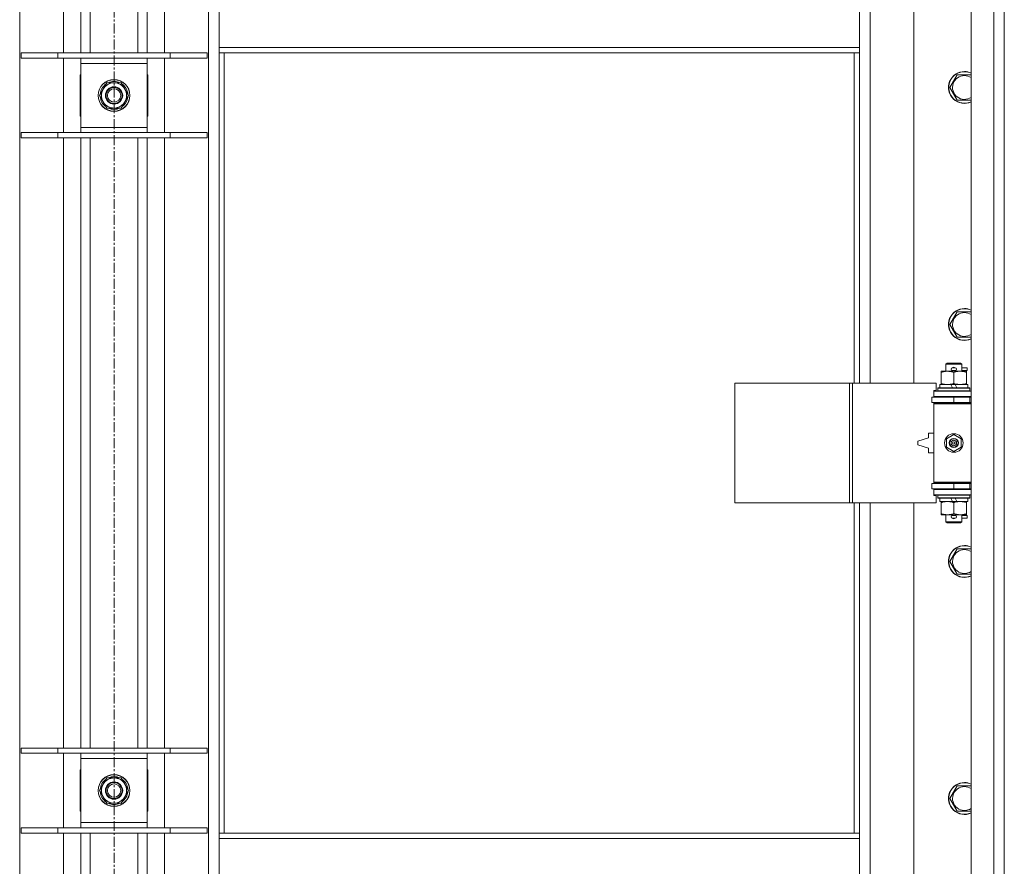
# Model space of a CAD drawing. Units: millimetres. Extents: x 0 to 21903, y -7 to 14850.
# Drawn here: x 5903 to 6644, y 11021 to 11658 of the extents above; entities that cross this region are included whole.
import ezdxf

# ---------------------------------------------------------------- set-up
doc = ezdxf.new("R2010")
doc.units = ezdxf.units.MM
doc.linetypes.add('K5LT_AXLED', pattern=[12, 7.5, -1.5, 1.5, -1.5])
doc.linetypes.add('K5LT_THIN', pattern=[0])
for name, color, linetype, true_color in [('OSI', 2, 'Continuous', 0xffff00), ('R', 1, 'Continuous', 0xff0000), ('WELDING', 7, 'Continuous', 0xffffff)]:
    doc.layers.add(name, color=color, linetype=linetype, true_color=true_color)

msp = doc.modelspace()

# ---------------------------------------------------------------- linework, layer by layer
at = {"layer": 'OSI', "color": 30, "linetype": 'K5LT_AXLED', "lineweight": 18, "true_color": 0xff8000}
msp.add_line((5973.72, 12915.36), (5973.72, 8654.36), dxfattribs=at)
at = {"layer": 'R', "color": 7, "linetype": 'K5LT_THIN', "lineweight": 18}
for p, q in [((6618.72, 10389.29), (6618.72, 12290.29)), ((6635.72, 10389.29), (6635.72, 12290.29)), ((6643.72, 12290.29), (6643.72, 10389.29)), ((5902.72, 12221.87), (5902.72, 10457.7)), ((6044.72, 10457.7), (6044.72, 12221.87)), ((5935.72, 11633.29), (5935.72, 12092.29)), ((5948.72, 11633.29), (5948.72, 12092.29)), ((5955.72, 11633.29), (5955.72, 12092.29)), ((5991.72, 11633.29), (5991.72, 12092.29)), ((5998.72, 11633.29), (5998.72, 12092.29)), ((6011.72, 12092.29), (6011.72, 11633.29)), ((6542.72, 11931.79), (6542.72, 11384.79)), ((6575.72, 11384.79), (6575.72, 11931.79)), ((6052.72, 11637.29), (6052.72, 11679.29)), ((6534.72, 11637.29), (6534.72, 11679.29)), ((6534.72, 11637.29), (6052.72, 11637.29)), ((6052.72, 11633.29), (6052.72, 11637.29)), ((6534.72, 11633.29), (6534.72, 11637.29)), ((5903.72, 11633.29), (5931.41, 11633.29)), ((5903.72, 11629.29), (5903.72, 11633.29)), ((5903.72, 11629.29), (5931.41, 11629.29)), ((5931.41, 11633.29), (6016.03, 11633.29)), ((5931.41, 11629.29), (5931.41, 11633.29)), ((5931.41, 11629.29), (6016.03, 11629.29)), ((5935.72, 11573.29), (5935.72, 11629.29)), ((5948.72, 11625.29), (5948.72, 11629.29)), ((5998.72, 11629.29), (5998.72, 11625.29)), ((6011.72, 11629.29), (6011.72, 11573.29)), ((6016.03, 11633.29), (6043.72, 11633.29)), ((6016.03, 11629.29), (6016.03, 11633.29)), ((6016.03, 11629.29), (6043.72, 11629.29)), ((6043.72, 11629.29), (6043.72, 11633.29)), ((6534.72, 11633.29), (6052.72, 11633.29)), ((6052.72, 11633.29), (6052.72, 11046.29)), ((6056.72, 11633.29), (6056.72, 11046.29)), ((6530.72, 11384.79), (6530.72, 11633.29)), ((6534.72, 11384.79), (6534.72, 11633.29)), ((5948.72, 11577.29), (5948.72, 11625.29)), ((5998.72, 11625.29), (5948.72, 11625.29)), ((5998.72, 11625.29), (5998.72, 11577.29)), ((5948.72, 11616.79), (5948.22, 11616.79)), ((5948.22, 11616.79), (5948.22, 11585.79)), ((5999.22, 11616.79), (5998.72, 11616.79)), ((5999.22, 11585.79), (5999.22, 11616.79)), ((6602.75, 11607.29), (6608.24, 11616.79)), ((6608.24, 11616.79), (6613.72, 11616.79)), ((6613.72, 11616.79), (6618.72, 11616.79)), ((5962.75, 11601.29), (5965.49, 11606.04)), ((5965.49, 11606.04), (5968.24, 11610.79)), ((5968.24, 11610.79), (5979.21, 11610.79)), ((5979.21, 11610.79), (5984.69, 11601.29)), ((6608.24, 11597.79), (6602.75, 11607.29)), ((5968.24, 11591.79), (5962.75, 11601.29)), ((5984.69, 11601.29), (5981.95, 11596.54)), ((5983.36, 11598.99), (5983.97, 11598.99)), ((5984.04, 11600.16), (5984.16, 11600.16)), ((5984.17, 11602.3), (5984.11, 11602.3)), ((6618.72, 11597.79), (6608.24, 11597.79)), ((5979.21, 11591.79), (5968.24, 11591.79)), ((5981.95, 11596.54), (5979.21, 11591.79)), ((5948.22, 11585.79), (5948.72, 11585.79)), ((5998.72, 11585.79), (5999.22, 11585.79)), ((5948.72, 11573.29), (5948.72, 11577.29)), ((5948.72, 11577.29), (5998.72, 11577.29)), ((5998.72, 11577.29), (5998.72, 11573.29)), ((5903.72, 11573.29), (5931.41, 11573.29)), ((5903.72, 11569.29), (5903.72, 11573.29)), ((5903.72, 11569.29), (5931.41, 11569.29)), ((5931.41, 11573.29), (6016.03, 11573.29)), ((5931.41, 11569.29), (5931.41, 11573.29)), ((5931.41, 11569.29), (6016.03, 11569.29)), ((5935.72, 11110.29), (5935.72, 11569.29)), ((5948.72, 11110.29), (5948.72, 11569.29)), ((5955.72, 11110.29), (5955.72, 11569.29)), ((5991.72, 11110.29), (5991.72, 11569.29)), ((5998.72, 11110.29), (5998.72, 11569.29)), ((6011.72, 11569.29), (6011.72, 11110.29)), ((6016.03, 11573.29), (6043.72, 11573.29)), ((6016.03, 11569.29), (6016.03, 11573.29)), ((6016.03, 11569.29), (6043.72, 11569.29)), ((6043.72, 11569.29), (6043.72, 11573.29)), ((6602.75, 11428.95), (6608.24, 11438.45)), ((6608.24, 11438.45), (6613.72, 11438.45)), ((6613.72, 11438.45), (6618.72, 11438.45)), ((6608.24, 11419.45), (6602.75, 11428.95)), ((6618.72, 11419.45), (6608.24, 11419.45)), ((6599.72, 11399.21), (6600.72, 11399.79)), ((6611.72, 11399.21), (6599.72, 11399.21)), ((6599.72, 11399.21), (6599.72, 11393.79)), ((6610.72, 11399.79), (6600.72, 11399.79)), ((6611.72, 11399.21), (6610.72, 11399.79)), ((6611.72, 11399.21), (6611.72, 11393.79)), ((6596.22, 11392.94), (6596.22, 11393.79)), ((6596.22, 11393.79), (6600.97, 11393.79)), ((6596.22, 11392.94), (6596.22, 11384.64)), ((6600.97, 11393.79), (6610.47, 11393.79)), ((6604.72, 11396.29), (6606.72, 11396.29)), ((6604.72, 11394.29), (6606.72, 11394.29)), ((6605.72, 11392.94), (6605.72, 11384.64)), ((6606.72, 11396.29), (6606.84, 11396.29)), ((6606.72, 11394.29), (6606.84, 11394.29)), ((6610.47, 11393.79), (6615.22, 11393.79)), ((6611.72, 11396.29), (6615.82, 11396.29)), ((6611.72, 11394.29), (6615.82, 11394.29)), ((6615.22, 11393.79), (6615.22, 11392.94)), ((6615.22, 11392.94), (6615.22, 11384.64)), ((6615.82, 11396.29), (6615.82, 11394.29)), ((6440.8, 11294.79), (6440.8, 11384.79)), ((6440.8, 11384.79), (6527.16, 11384.79)), ((6527.16, 11294.79), (6527.16, 11384.79)), ((6527.16, 11384.79), (6529.55, 11384.79)), ((6529.55, 11384.79), (6592.42, 11384.79)), ((6529.55, 11294.79), (6529.55, 11384.79)), ((6592.42, 11379.29), (6592.42, 11384.79)), ((6595.22, 11383.79), (6595.22, 11381.29)), ((6603.54, 11383.79), (6595.22, 11383.79)), ((6596.22, 11383.79), (6596.22, 11384.64)), ((6606.85, 11383.79), (6603.54, 11383.79)), ((6604.71, 11381.29), (6603.54, 11383.79)), ((6608.02, 11381.29), (6606.85, 11383.79)), ((6616.22, 11383.79), (6606.85, 11383.79)), ((6615.22, 11384.64), (6615.22, 11383.79)), ((6616.22, 11383.79), (6616.22, 11381.29)), ((6590.72, 11379.29), (6592.42, 11379.29)), ((6590.72, 11378.79), (6590.72, 11379.29)), ((6590.72, 11378.79), (6618.72, 11378.79)), ((6590.72, 11374.79), (6590.72, 11378.79)), ((6590.72, 11374.79), (6618.72, 11374.79)), ((6590.72, 11374.29), (6590.72, 11374.79)), ((6593.72, 11380.99), (6593.89, 11381.29)), ((6593.72, 11380.99), (6593.72, 11379.09)), ((6617.72, 11380.99), (6593.72, 11380.99)), ((6617.72, 11379.09), (6593.72, 11379.09)), ((6593.72, 11379.09), (6593.89, 11378.79)), ((6617.55, 11381.29), (6593.89, 11381.29)), ((6599.72, 11374.79), (6599.72, 11374.29)), ((6611.72, 11374.79), (6611.72, 11374.29)), ((6617.72, 11380.99), (6617.55, 11381.29)), ((6617.72, 11379.09), (6617.55, 11378.79)), ((6617.72, 11380.99), (6617.72, 11379.09)), ((6589.22, 11374.29), (6605.72, 11374.29)), ((6589.22, 11370.29), (6589.22, 11374.29)), ((6589.22, 11370.29), (6605.72, 11370.29)), ((6590.72, 11369.29), (6590.72, 11370.29)), ((6590.72, 11369.29), (6591.22, 11369.79)), ((6590.72, 11369.29), (6590.72, 11310.29)), ((6618.72, 11369.29), (6590.72, 11369.29)), ((6618.72, 11369.79), (6591.22, 11369.79)), ((6599.72, 11370.29), (6599.72, 11369.79)), ((6605.72, 11370.29), (6605.72, 11374.29)), ((6605.72, 11374.29), (6617.72, 11374.29)), ((6605.72, 11370.29), (6617.72, 11370.29)), ((6611.72, 11370.29), (6611.72, 11369.79)), ((6617.72, 11370.29), (6617.72, 11374.29)), ((6617.72, 11374.29), (6618.72, 11374.29)), ((6617.72, 11370.29), (6618.72, 11370.29)), ((6586.72, 11347.29), (6586.72, 11343.79)), ((6590.72, 11347.29), (6586.72, 11347.29)), ((6600.22, 11342.96), (6605.72, 11346.14)), ((6605.72, 11346.14), (6611.22, 11342.96)), ((6586.72, 11343.79), (6578.72, 11341.29)), ((6578.72, 11341.29), (6578.72, 11338.29)), ((6578.72, 11338.29), (6586.72, 11335.79)), ((6600.22, 11336.61), (6600.22, 11342.96)), ((6611.22, 11342.96), (6611.22, 11336.61)), ((6586.72, 11335.79), (6586.72, 11332.29)), ((6586.72, 11332.29), (6590.72, 11332.29)), ((6605.72, 11333.44), (6600.22, 11336.61)), ((6611.22, 11336.61), (6605.72, 11333.44)), ((6605.72, 11309.29), (6589.22, 11309.29)), ((6589.22, 11309.29), (6589.22, 11305.29)), ((6618.72, 11310.29), (6590.72, 11310.29)), ((6590.72, 11310.29), (6591.22, 11309.79)), ((6590.72, 11309.29), (6590.72, 11310.29)), ((6618.72, 11309.79), (6591.22, 11309.79)), ((6599.72, 11309.79), (6599.72, 11309.29)), ((6617.72, 11309.29), (6605.72, 11309.29)), ((6605.72, 11309.29), (6605.72, 11305.29)), ((6611.72, 11309.79), (6611.72, 11309.29)), ((6618.72, 11309.29), (6617.72, 11309.29)), ((6617.72, 11309.29), (6617.72, 11305.29)), ((6605.72, 11305.29), (6589.22, 11305.29)), ((6590.72, 11304.79), (6590.72, 11305.29)), ((6590.72, 11304.79), (6590.72, 11300.79)), ((6618.72, 11304.79), (6590.72, 11304.79)), ((6618.72, 11300.79), (6590.72, 11300.79)), ((6590.72, 11300.29), (6590.72, 11300.79)), ((6592.42, 11300.29), (6590.72, 11300.29)), ((6592.42, 11294.79), (6592.42, 11300.29)), ((6593.72, 11300.49), (6593.89, 11300.79)), ((6593.72, 11300.49), (6593.72, 11298.59)), ((6617.72, 11300.49), (6593.72, 11300.49)), ((6599.72, 11305.29), (6599.72, 11304.79)), ((6617.72, 11305.29), (6605.72, 11305.29)), ((6611.72, 11305.29), (6611.72, 11304.79)), ((6617.72, 11300.49), (6617.55, 11300.79)), ((6618.72, 11305.29), (6617.72, 11305.29)), ((6617.72, 11300.49), (6617.72, 11298.59)), ((6440.8, 11294.79), (6527.16, 11294.79)), ((6527.16, 11294.79), (6529.55, 11294.79)), ((6529.55, 11294.79), (6592.42, 11294.79)), ((6530.72, 11046.29), (6530.72, 11294.79)), ((6534.72, 11046.29), (6534.72, 11294.79)), ((6542.72, 11294.79), (6542.72, 10747.79)), ((6575.72, 10747.79), (6575.72, 11294.79)), ((6617.72, 11298.59), (6593.72, 11298.59)), ((6593.72, 11298.59), (6593.89, 11298.29)), ((6617.55, 11298.29), (6593.89, 11298.29)), ((6595.22, 11298.29), (6595.22, 11295.79)), ((6604.71, 11295.79), (6595.22, 11295.79)), ((6596.22, 11294.94), (6596.22, 11295.79)), ((6596.22, 11294.94), (6596.22, 11286.64)), ((6604.71, 11295.79), (6603.54, 11298.29)), ((6604.71, 11295.79), (6608.02, 11295.79)), ((6605.72, 11294.94), (6605.72, 11286.64)), ((6608.02, 11295.79), (6606.85, 11298.29)), ((6616.22, 11295.79), (6608.02, 11295.79)), ((6615.22, 11295.79), (6615.22, 11294.94)), ((6615.22, 11294.94), (6615.22, 11286.64)), ((6616.22, 11298.29), (6616.22, 11295.79)), ((6617.72, 11298.59), (6617.55, 11298.29)), ((6596.22, 11285.79), (6596.22, 11286.64)), ((6600.97, 11285.79), (6596.22, 11285.79)), ((6599.72, 11285.79), (6599.72, 11280.36)), ((6615.22, 11285.79), (6600.97, 11285.79)), ((6611.72, 11285.79), (6611.72, 11280.36)), ((6615.22, 11286.64), (6615.22, 11285.79)), ((6611.72, 11280.36), (6599.72, 11280.36)), ((6599.72, 11280.36), (6600.72, 11279.79)), ((6610.72, 11279.79), (6600.72, 11279.79)), ((6604.72, 11285.29), (6606.72, 11285.29)), ((6604.72, 11283.29), (6606.72, 11283.29)), ((6606.72, 11285.29), (6606.84, 11285.29)), ((6606.72, 11283.29), (6606.84, 11283.29)), ((6611.72, 11280.36), (6610.72, 11279.79)), ((6611.72, 11285.29), (6615.82, 11285.29)), ((6611.72, 11283.29), (6615.82, 11283.29)), ((6615.82, 11285.29), (6615.82, 11283.29)), ((6602.75, 11250.62), (6608.24, 11260.12)), ((6608.24, 11260.12), (6613.72, 11260.12)), ((6613.72, 11260.12), (6618.72, 11260.12)), ((6608.24, 11241.12), (6602.75, 11250.62)), ((6618.72, 11241.12), (6608.24, 11241.12)), ((5903.72, 11110.29), (5931.41, 11110.29)), ((5903.72, 11106.29), (5903.72, 11110.29)), ((5931.41, 11110.29), (6016.03, 11110.29)), ((5931.41, 11106.29), (5931.41, 11110.29)), ((6016.03, 11110.29), (6043.72, 11110.29)), ((6016.03, 11106.29), (6016.03, 11110.29)), ((6043.72, 11106.29), (6043.72, 11110.29)), ((5903.72, 11106.29), (5931.41, 11106.29)), ((5931.41, 11106.29), (6016.03, 11106.29)), ((5935.72, 11050.29), (5935.72, 11106.29)), ((5948.72, 11102.29), (5948.72, 11106.29)), ((5948.72, 11054.29), (5948.72, 11102.29)), ((5998.72, 11102.29), (5948.72, 11102.29)), ((5998.72, 11106.29), (5998.72, 11102.29)), ((5998.72, 11102.29), (5998.72, 11054.29)), ((6011.72, 11106.29), (6011.72, 11050.29)), ((6016.03, 11106.29), (6043.72, 11106.29)), ((5948.72, 11093.79), (5948.22, 11093.79)), ((5948.22, 11093.79), (5948.22, 11062.79)), ((5999.22, 11093.79), (5998.72, 11093.79)), ((5999.22, 11062.79), (5999.22, 11093.79)), ((5965.49, 11083.04), (5968.24, 11087.79)), ((5968.24, 11087.79), (5979.21, 11087.79)), ((5979.21, 11087.79), (5984.69, 11078.29)), ((5962.75, 11078.29), (5965.49, 11083.04)), ((5968.24, 11068.79), (5962.75, 11078.29)), ((5984.69, 11078.29), (5981.95, 11073.54)), ((5984.17, 11079.3), (5984.11, 11079.3)), ((6602.75, 11072.29), (6608.24, 11081.79)), ((6608.24, 11081.79), (6613.72, 11081.79)), ((6613.72, 11081.79), (6618.72, 11081.79)), ((5981.95, 11073.54), (5979.21, 11068.79)), ((5983.36, 11075.99), (5983.97, 11075.99)), ((5984.04, 11077.16), (5984.16, 11077.16)), ((6608.24, 11062.79), (6602.75, 11072.29)), ((5979.21, 11068.79), (5968.24, 11068.79)), ((5948.22, 11062.79), (5948.72, 11062.79)), ((5998.72, 11062.79), (5999.22, 11062.79)), ((6618.72, 11062.79), (6608.24, 11062.79)), ((5903.72, 11050.29), (5931.41, 11050.29)), ((5903.72, 11046.29), (5903.72, 11050.29)), ((5931.41, 11050.29), (6016.03, 11050.29)), ((5931.41, 11046.29), (5931.41, 11050.29)), ((5948.72, 11050.29), (5948.72, 11054.29)), ((5948.72, 11054.29), (5998.72, 11054.29)), ((5998.72, 11054.29), (5998.72, 11050.29)), ((6016.03, 11050.29), (6043.72, 11050.29)), ((6016.03, 11046.29), (6016.03, 11050.29)), ((6043.72, 11046.29), (6043.72, 11050.29)), ((5903.72, 11046.29), (5931.41, 11046.29)), ((5931.41, 11046.29), (6016.03, 11046.29)), ((5935.72, 10587.29), (5935.72, 11046.29)), ((5948.72, 10587.29), (5948.72, 11046.29)), ((5955.72, 10587.29), (5955.72, 11046.29)), ((5991.72, 10587.29), (5991.72, 11046.29)), ((5998.72, 10587.29), (5998.72, 11046.29)), ((6011.72, 11046.29), (6011.72, 10587.29)), ((6016.03, 11046.29), (6043.72, 11046.29)), ((6052.72, 11046.29), (6534.72, 11046.29)), ((6052.72, 11046.29), (6052.72, 11042.29)), ((6052.72, 11042.29), (6052.72, 11000.29)), ((6052.72, 11042.29), (6534.72, 11042.29)), ((6534.72, 11046.29), (6534.72, 11042.29)), ((6534.72, 11042.29), (6534.72, 11000.29))]:
    msp.add_line(p, q, dxfattribs=at)
for centre, radius in [((5973.72, 11601.29), 12), ((5973.72, 11601.29), 11.83), ((5973.72, 11601.29), 6.5), ((5973.72, 11601.29), 6), ((5973.72, 11601.29), 5), ((6605.72, 11339.79), 7), ((6605.72, 11339.79), 3.49), ((6605.72, 11339.79), 3.49), ((6605.72, 11339.79), 3.25), ((6605.72, 11339.79), 3.19), ((6605.72, 11339.79), 3.19), ((6605.72, 11339.79), 2.1), ((6605.72, 11339.79), 0.9), ((5973.72, 11078.29), 12), ((5973.72, 11078.29), 11.83), ((5973.72, 11078.29), 6.5), ((5973.72, 11078.29), 6), ((5973.72, 11078.29), 5)]:
    msp.add_circle(centre, radius, dxfattribs=at)
for centre, radius, start, end in [((6613.72, 11607.29), 12, 90, 294.62432), ((6613.72, 11607.29), 11.83, 90, 295.00952), ((6613.72, 11607.29), 12, 65.37568, 90), ((6613.72, 11607.29), 11.83, 64.99048, 90), ((5973.72, 11601.29), 10.5, 64.79123, 115.20877), ((6613.72, 11607.29), 8.97, 90, 303.8664), ((6613.72, 11607.29), 8.97, 56.1336, 90), ((5973.72, 11601.29), 10.5, 124.79123, 175.20877), ((5973.72, 11601.29), 9.5, 150, 330), ((5973.72, 11601.29), 9.5, 330, 150), ((5973.72, 11601.29), 10.5, 5.53239, 55.20877), ((5973.72, 11601.29), 10.5, 184.79123, 235.20877), ((5973.72, 11601.29), 10.5, 304.79123, 347.35895), ((5973.72, 11601.29), 10.5, 347.35895, 353.81052), ((5973.72, 11601.29), 10.5, 244.79123, 295.20877), ((6613.72, 11428.95), 12, 90, 294.62432), ((6613.72, 11428.95), 11.83, 90, 295.00952), ((6613.72, 11428.95), 8.97, 90, 303.8664), ((6613.72, 11428.95), 12, 65.37568, 90), ((6613.72, 11428.95), 11.83, 64.99048, 90), ((6613.72, 11428.95), 8.97, 56.1336, 90), ((6605.72, 11395.29), 1.5, 41.40962, 138.59038), ((6604.72, 11395.29), 1, 90, 270), ((6605.72, 11395.29), 1.5, 221.40962, 269.99851), ((6605.72, 11395.29), 1.5, 270.00012, 318.59038), ((6606.72, 11395.29), 1, 270, 90), ((6617.72, 11366.29), 4, 90, 118.957), ((6617.72, 11313.29), 4, 241.04695, 270), ((6605.72, 11284.29), 1.5, 90.00009, 138.59038), ((6605.72, 11284.29), 1.5, 41.40962, 89.99848), ((6604.72, 11284.29), 1, 90, 270), ((6605.72, 11284.29), 1.5, 221.40962, 318.59038), ((6606.72, 11284.29), 1, 270, 90), ((6613.72, 11250.62), 12, 90, 294.62432), ((6613.72, 11250.62), 11.83, 90, 295.00952), ((6613.72, 11250.62), 8.97, 90, 303.8664), ((6613.72, 11250.62), 12, 65.37568, 90), ((6613.72, 11250.62), 11.83, 64.99048, 90), ((6613.72, 11250.62), 8.97, 56.1336, 90), ((5973.72, 11078.29), 10.5, 124.79123, 175.20877), ((5973.72, 11078.29), 9.5, 330, 150), ((5973.72, 11078.29), 10.5, 64.79123, 115.20877), ((5973.72, 11078.29), 10.5, 5.53239, 55.20877), ((5973.72, 11078.29), 9.5, 150, 330), ((6613.72, 11072.29), 12, 90, 294.62432), ((6613.72, 11072.29), 11.83, 90, 295.00952), ((6613.72, 11072.29), 8.97, 90, 303.8664), ((6613.72, 11072.29), 12, 65.37568, 90), ((6613.72, 11072.29), 11.83, 64.99048, 90), ((6613.72, 11072.29), 8.97, 56.1336, 90), ((5973.72, 11078.29), 10.5, 184.79123, 235.20877), ((5973.72, 11078.29), 10.5, 304.79123, 347.35895), ((5973.72, 11078.29), 10.5, 347.35895, 353.81052), ((5973.72, 11078.29), 10.5, 244.79123, 295.20877)]:
    msp.add_arc(centre, radius, start, end, dxfattribs=at)
at = {"layer": 'WELDING', "color": 7, "linetype": 'K5LT_THIN', "lineweight": 18}
for points, knots in [([(6600.97, 11393.79), (6600.66, 11393.79), (6600.05, 11393.76), (6599.28, 11393.68), (6598.42, 11393.54), (6597.45, 11393.32), (6596.63, 11393.08), (6596.22, 11392.94)], [0, 0, 0, 0, 1.523216, 3.057663, 3.814901, 5.878539, 8, 8, 8, 8]), ([(6605.72, 11392.94), (6605.29, 11393.08), (6604.55, 11393.31), (6603.54, 11393.53), (6602.72, 11393.67), (6601.98, 11393.75), (6601.4, 11393.78), (6601.07, 11393.79), (6600.97, 11393.79)], [0, 0, 0, 0, 2.494996, 4.309231, 5.73815, 7.133977, 8.472011, 9, 9, 9, 9]), ([(6610.47, 11393.79), (6610.26, 11393.79), (6609.82, 11393.78), (6609.18, 11393.73), (6608.55, 11393.64), (6607.75, 11393.5), (6606.81, 11393.28), (6606.07, 11393.06), (6605.72, 11392.94)], [0, 0, 0, 0, 1.192024, 2.404251, 3.60809, 4.765234, 6.955738, 9, 9, 9, 9]), ([(6615.22, 11392.94), (6614.73, 11393.1), (6613.97, 11393.33), (6613, 11393.54), (6612.33, 11393.65), (6611.71, 11393.73), (6611.09, 11393.78), (6610.68, 11393.79), (6610.47, 11393.79)], [0, 0, 0, 0, 2.905563, 4.375924, 5.511195, 6.679161, 7.850161, 9, 9, 9, 9]), ([(6596.22, 11384.64), (6596.8, 11384.44), (6597.64, 11384.2), (6598.75, 11383.98), (6599.48, 11383.87), (6600.21, 11383.8), (6600.7, 11383.79), (6600.97, 11383.79)], [0, 0, 0, 0, 3.005828, 4.318193, 5.5895, 6.632109, 8, 8, 8, 8]), ([(6600.97, 11383.79), (6601.29, 11383.79), (6601.83, 11383.81), (6602.68, 11383.9), (6603.59, 11384.05), (6604.64, 11384.29), (6605.37, 11384.52), (6605.72, 11384.64)], [0, 0, 0, 0, 1.597458, 2.676777, 4.235764, 6.182879, 8, 8, 8, 8]), ([(6605.72, 11384.64), (6606.28, 11384.45), (6607.1, 11384.21), (6608.09, 11384.01), (6608.69, 11383.91), (6609.21, 11383.85), (6609.8, 11383.8), (6610.42, 11383.78), (6611.03, 11383.8), (6611.48, 11383.83), (6611.99, 11383.88), (6612.62, 11383.96), (6613.76, 11384.19), (6614.64, 11384.44), (6615.22, 11384.64)], [0, 0, 0, 0, 2.72415, 3.912285, 4.716446, 5.530362, 6.353984, 7.500189, 8.40607, 9.211142, 9.605533, 10.761675, 12.184093, 15, 15, 15, 15]), ([(6600.97, 11295.79), (6600.66, 11295.79), (6600.05, 11295.76), (6599.28, 11295.68), (6598.42, 11295.54), (6597.45, 11295.32), (6596.63, 11295.08), (6596.22, 11294.94)], [0, 0, 0, 0, 1.523216, 3.057663, 3.814901, 5.878539, 8, 8, 8, 8]), ([(6605.72, 11294.94), (6605.29, 11295.08), (6604.55, 11295.31), (6603.54, 11295.53), (6602.72, 11295.67), (6601.98, 11295.75), (6601.4, 11295.78), (6601.07, 11295.79), (6600.97, 11295.79)], [0, 0, 0, 0, 2.494996, 4.309231, 5.73815, 7.133977, 8.472011, 9, 9, 9, 9]), ([(6610.47, 11295.79), (6610.26, 11295.79), (6609.82, 11295.78), (6609.18, 11295.73), (6608.55, 11295.64), (6607.75, 11295.5), (6606.81, 11295.28), (6606.07, 11295.06), (6605.72, 11294.94)], [0, 0, 0, 0, 1.192024, 2.404251, 3.60809, 4.765234, 6.955738, 9, 9, 9, 9]), ([(6615.22, 11294.94), (6614.73, 11295.1), (6613.97, 11295.33), (6613, 11295.54), (6612.33, 11295.65), (6611.71, 11295.73), (6611.09, 11295.78), (6610.68, 11295.79), (6610.47, 11295.79)], [0, 0, 0, 0, 2.905563, 4.375924, 5.511195, 6.679161, 7.850161, 9, 9, 9, 9]), ([(6596.22, 11286.64), (6596.8, 11286.44), (6597.64, 11286.2), (6598.75, 11285.98), (6599.48, 11285.87), (6600.21, 11285.8), (6600.7, 11285.79), (6600.97, 11285.79)], [0, 0, 0, 0, 3.005828, 4.318193, 5.5895, 6.632109, 8, 8, 8, 8]), ([(6600.97, 11285.79), (6601.29, 11285.79), (6601.83, 11285.81), (6602.68, 11285.9), (6603.59, 11286.05), (6604.64, 11286.29), (6605.37, 11286.52), (6605.72, 11286.64)], [0, 0, 0, 0, 1.597458, 2.676777, 4.235764, 6.182879, 8, 8, 8, 8]), ([(6605.72, 11286.64), (6606.28, 11286.45), (6607.1, 11286.21), (6608.09, 11286.01), (6608.69, 11285.91), (6609.21, 11285.85), (6609.8, 11285.8), (6610.42, 11285.78), (6611.03, 11285.8), (6611.48, 11285.83), (6611.99, 11285.88), (6612.62, 11285.96), (6613.76, 11286.19), (6614.64, 11286.44), (6615.22, 11286.64)], [0, 0, 0, 0, 2.72415, 3.912285, 4.716446, 5.530362, 6.353984, 7.500189, 8.40607, 9.211142, 9.605533, 10.761675, 12.184093, 15, 15, 15, 15])]:
    msp.add_open_spline(points, degree=3, knots=knots, dxfattribs=at)

doc.saveas('drawing.dxf')
